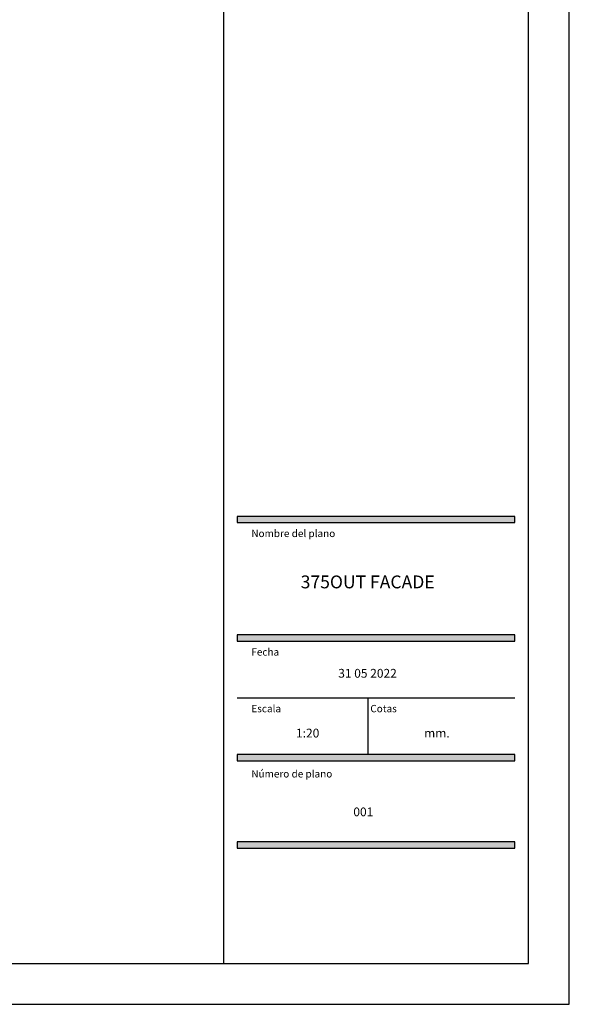
# Model space of a CAD drawing. Units: millimetres. Extents: x -5927 to 0, y 0 to 4191.
# Drawn here: x -1341 to 0, y 0 to 2405 of the extents above; entities that cross this region are included whole.
import ezdxf

# ---------------------------------------------------------------- set-up
doc = ezdxf.new("R2010")
doc.units = ezdxf.units.MM
doc.layers.add('Formato plano', color=7, linetype='Continuous', true_color=0x000000)
doc.styles.add('Calibri Regular', font='calibri.ttf')

msp = doc.modelspace()

# ---------------------------------------------------------------- hatches: boundary and pattern name
at = {"layer": 'Formato plano', "true_color": 0x696969}
for points in [[(-810.656, 1176.429), (-132.488, 1176.429), (-132.488, 1191.809), (-810.656, 1191.809)], [(-810.656, 886.863), (-132.488, 886.863), (-132.488, 902.243), (-810.656, 902.243)], [(-810.656, 594.792), (-132.488, 594.792), (-132.488, 610.172), (-810.656, 610.172)], [(-810.656, 381.114), (-132.488, 381.114), (-132.488, 396.495), (-810.656, 396.495)]]:
    msp.add_hatch(color=251, dxfattribs=at).paths.add_polyline_path(points, flags=0)

# ---------------------------------------------------------------- linework, layer by layer
at = {"layer": 'Formato plano', "color": 251, "true_color": 0x696969}
for p, q in [((-810.656, 748.517), (-132.488, 748.517)), ((-491.732, 748.517), (-491.732, 610.172))]:
    msp.add_line(p, q, dxfattribs=at)
at = {"layer": 'Formato plano', "color": 18, "true_color": 0x000000}
msp.add_lwpolyline([(-5927.258, 0), (0, 0), (0, 4190.99), (-5927.258, 4190.99)], close=True, dxfattribs=at)
at = {"layer": 'Formato plano'}
for points in [[(-5927.258, 4190.99), (-5927.258, 0), (0, 0), (0, 4190.99)], [(-5827.973, 99.285), (-99.203, 99.284), (-99.285, 4091.706), (-5828.055, 4091.707)], [(-843.859, 99.284), (-99.285, 99.284), (-99.285, 4091.706), (-843.859, 4091.706)]]:
    msp.add_lwpolyline(points, close=True, dxfattribs=at)
at = {"layer": 'Formato plano', "color": 251, "true_color": 0x696969}
for points in [[(-810.656, 1176.429), (-132.488, 1176.429), (-132.488, 1191.809), (-810.656, 1191.809)], [(-810.656, 886.863), (-132.488, 886.863), (-132.488, 902.243), (-810.656, 902.243)], [(-810.656, 594.792), (-132.488, 594.792), (-132.488, 610.172), (-810.656, 610.172)], [(-810.656, 381.114), (-132.488, 381.114), (-132.488, 396.495), (-810.656, 396.495)]]:
    msp.add_lwpolyline(points, close=True, dxfattribs=at)

# ---------------------------------------------------------------- texts
at = {"layer": 'Formato plano', "color": 251, "true_color": 0x696969, "attachment_point": 7, "style": 'Calibri Regular'}
for s, insert, char_height, width in [('Nombre del plano', (-775.909, 1135.628), 17.87118, 448.10321), ('Fecha', (-775.909, 846.062), 17.8712, 166.35639), ('Escala', (-775.909, 707.717), 17.8712, 172.31344), ('Cotas', (-485.446, 707.717), 17.8712, 161.72312), ('{\\fCalibri|b1;Número de plano}', (-775.909, 553.991), 17.87118, 443.02868)]:
    msp.add_mtext(s, dxfattribs=dict(at, insert=insert, char_height=char_height, width=width))
at = {"layer": 'Formato plano', "attachment_point": 8, "style": 'Calibri Regular'}
for s, insert, char_height, width in [('375OUT FACADE', (-491.935, 1006.182), 31.3915, 727.81773), ('31 05 2022', (-492.342, 791.036), 21.4454, 342.06756), ('1:20', (-638.36, 645.028), 21.4454, 156.47208), ('mm.', (-323.046, 645.028), 21.4454, 158.59015), ('001', (-502.594, 452.637), 21.4454, 140.05707)]:
    msp.add_mtext(s, dxfattribs=dict(at, insert=insert, char_height=char_height, width=width))

doc.saveas('drawing.dxf')
